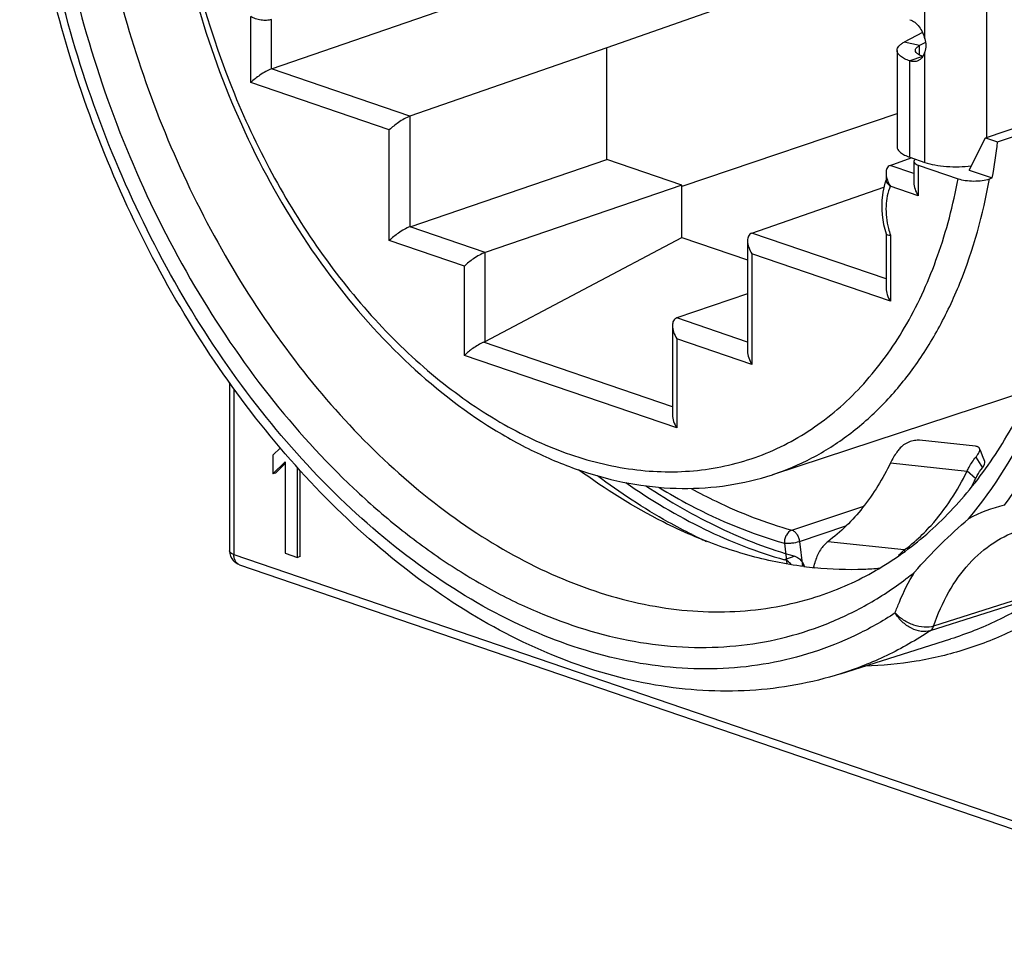
# Model space of a CAD drawing. Units: millimetres. Extents: x 0 to 420, y -2 to 297.
# Drawn here: x 370 to 383, y 70 to 82 of the extents above; entities that cross this region are included whole.
import ezdxf

# ---------------------------------------------------------------- set-up
doc = ezdxf.new("R2010")
doc.units = ezdxf.units.MM
doc.header["$LTSCALE"] = 23.1
doc.layers.get('0').update_dxf_attribs({"linetype": 'CONTINUOUS'})
for name, color, linetype in [('AUSFORMSCHRAEGEN', 7, 'CONTINUOUS'), ('FASEN', 7, 'CONTINUOUS'), ('RUNDUNGEN', 7, 'CONTINUOUS')]:
    doc.layers.add(name, color=color, linetype=linetype)

msp = doc.modelspace()

# ---------------------------------------------------------------- linework, layer by layer
at = {"color": 9, "linetype": 'CONTINUOUS'}
for p, q in [((382.2004, 82.0764), (382.2004, 83.5848)), ((383.0489, 80.7301), (383.0489, 82.9735)), ((382.129, 81.9843), (381.919, 82.0307)), ((382.129, 81.855), (382.129, 81.9843)), ((382.2004, 80.3898), (382.2004, 81.8982)), ((382.1715, 81.8333), (381.9988, 81.7743)), ((381.9988, 80.4587), (381.9988, 81.7743)), ((382.8988, 76.3644), (382.9895, 76.2194)), ((381.7342, 76.2861), (382.7787, 76.1737)), ((382.8961, 76.071), (382.7787, 76.1737)), ((381.9291, 75.0758), (381.922, 75.0962))]:
    msp.add_line(p, q, dxfattribs=at)
at = {"color": 7, "linetype": 'CONTINUOUS'}
for p, q in [((382.1703, 82.1639), (381.919, 82.0307)), ((381.8231, 81.9194), (381.8231, 80.6038)), ((383.0315, 80.7242), (384.4272, 81.2015)), ((382.807, 80.2842), (383.0315, 80.7242)), ((381.9988, 80.4587), (382.2004, 80.3898)), ((373.405, 76.4929), (373.2998, 76.39)), ((373.2998, 76.39), (373.2998, 76.1341)), ((373.2998, 76.1341), (373.4695, 76.3)), ((373.3351, 76.1462), (373.4695, 76.2775)), ((373.4695, 76.3), (373.4695, 75.0524)), ((373.6392, 74.9943), (373.6392, 76.2207)), ((373.3351, 76.1462), (373.2998, 76.1341)), ((373.6745, 75.0064), (373.6745, 76.1796)), ((373.4695, 75.0524), (373.6392, 74.9943)), ((373.6745, 75.0064), (373.6392, 74.9943))]:
    msp.add_line(p, q, dxfattribs=at)
at = {"color": 3, "linetype": 'CONTINUOUS'}
for p, q in [((382.2109, 82.0277), (382.129, 81.9843)), ((382.8961, 76.5116), (382.1301, 76.5941)), ((381.9219, 75.0964), (380.8774, 75.2089))]:
    msp.add_line(p, q, dxfattribs=at)
at = {"color": 7, "linetype": 'CONTINUOUS'}
msp.add_lwpolyline([(383.0208, 76.3042), (382.9887, 76.3836), (382.9694, 76.4323), (382.9499, 76.4818)], dxfattribs=at)
msp.add_arc((379.4951, 77.7141), 3.7771, 332.2303, 334.21384, dxfattribs=at)
at = {"color": 3, "linetype": 'CONTINUOUS'}
for centre, radius, start, end in [((380.5513, 76.9419), 2.299, 306.59915, 310.9932), ((380.4611, 77.0487), 2.4388, 310.9478, 311.91254)]:
    msp.add_arc(centre, radius, start, end, dxfattribs=at)
at = {"color": 7, "linetype": 'CONTINUOUS'}
for points, knots in [([(381.9988, 82.3381), (382.0223, 82.3299), (382.0691, 82.3031), (382.1485, 82.2202), (382.1863, 82.1358), (382.2004, 82.0764)], [0, 0, 0, 0, 0.2182674, 0.4640741, 1, 1, 1, 1]), ([(381.8231, 81.9195), (381.8231, 81.9294), (381.828, 81.9509), (381.8479, 81.9802), (381.8791, 82.0076), (381.9047, 82.0231), (381.919, 82.0307)], [0, 0, 0, 0, 0.1950757, 0.4170161, 0.6831991, 1, 1, 1, 1]), ([(382.2007, 82.0765), (382.2094, 82.046), (382.2195, 81.9858), (382.2103, 81.9248), (382.2007, 81.8979)], [0, 0, 0, 0, 0.5253383, 1, 1, 1, 1]), ([(381.9988, 81.7743), (381.9733, 81.783), (381.9278, 81.8013), (381.8711, 81.8359), (381.8333, 81.8744), (381.8231, 81.9056), (381.8231, 81.9195)], [0, 0, 0, 0, 0.3370116, 0.611734, 0.8262445, 1, 1, 1, 1]), ([(382.2004, 81.8982), (382.1922, 81.8694), (382.1736, 81.8282), (382.1323, 81.7889), (382.1084, 81.7766), (382.0962, 81.7724)], [0, 0, 0, 0, 0.5309429, 0.7702619, 1, 1, 1, 1]), ([(382.0962, 81.7724), (382.0812, 81.7672), (382.0478, 81.7622), (382.015, 81.7689), (381.9988, 81.7743)], [0, 0, 0, 0, 0.4819783, 1, 1, 1, 1]), ([(381.8231, 80.6039), (381.8231, 80.59), (381.8333, 80.5589), (381.8711, 80.5203), (381.9278, 80.4858), (381.9733, 80.4675), (381.9988, 80.4587)], [0, 0, 0, 0, 0.1737555, 0.388266, 0.6629884, 1, 1, 1, 1]), ([(382.2004, 80.3898), (382.2451, 80.3745), (382.3441, 80.3505), (382.5016, 80.3313), (382.669, 80.3276), (382.782, 80.3359), (382.8376, 80.3431)], [0, 0, 0, 0, 0.2205498, 0.4726753, 0.7389013, 1, 1, 1, 1]), ([(382.8961, 76.071), (382.9026, 76.0846), (382.9295, 76.1366), (382.9621, 76.1857), (382.9895, 76.2194)], [0, 0, 0, 0, 0.2569688, 1, 1, 1, 1]), ([(382.9895, 76.2194), (382.996, 76.2274), (383.0071, 76.2429), (383.0215, 76.27), (383.0253, 76.2929), (383.0207, 76.3042)], [0, 0, 0, 0, 0.3315728, 0.6075326, 1, 1, 1, 1])]:
    msp.add_open_spline(points, degree=3, knots=knots, dxfattribs=at)
at = {"color": 3, "linetype": 'CONTINUOUS'}
for points, knots in [([(382.0731, 81.9194), (382.0731, 81.9253), (382.0759, 81.9378), (382.0876, 81.9549), (382.1058, 81.9708), (382.1207, 81.9799), (382.129, 81.9843)], [0, 0, 0, 0, 0.1950757, 0.4170161, 0.6831991, 1, 1, 1, 1]), ([(382.1441, 81.8471), (382.1336, 81.8519), (382.1168, 81.8606), (382.0965, 81.8756), (382.08, 81.8928), (382.0731, 81.9093), (382.0731, 81.9194)], [0, 0, 0, 0, 0.3263791, 0.533784, 0.7113169, 1, 1, 1, 1]), ([(382.1727, 81.8358), (382.1701, 81.8367), (382.1605, 81.8402), (382.151, 81.844), (382.1441, 81.8471)], [0, 0, 0, 0, 0.2600393, 1, 1, 1, 1]), ([(382.1301, 76.5941), (382.1074, 76.5965), (382.0568, 76.5922), (381.9581, 76.5641), (381.8876, 76.5179), (381.8543, 76.4769)], [0, 0, 0, 0, 0.2228361, 0.485794, 1, 1, 1, 1]), ([(382.9499, 76.4818), (382.9467, 76.4902), (382.9351, 76.5013), (382.9151, 76.5086), (382.9028, 76.5108), (382.8961, 76.5116)], [0, 0, 0, 0, 0.4195133, 0.6846319, 1, 1, 1, 1]), ([(381.8543, 76.4769), (381.8427, 76.4627), (381.7971, 76.4028), (381.7589, 76.3374), (381.7342, 76.2861)], [0, 0, 0, 0, 0.2431037, 1, 1, 1, 1]), ([(382.7787, 76.1737), (382.7871, 76.1911), (382.8217, 76.2579), (382.8636, 76.321), (382.8988, 76.3644)], [0, 0, 0, 0, 0.2569688, 1, 1, 1, 1]), ([(382.8988, 76.3644), (382.9079, 76.3755), (382.9239, 76.3972), (382.9457, 76.4338), (382.956, 76.4658), (382.9499, 76.4818)], [0, 0, 0, 0, 0.3284933, 0.6086501, 1, 1, 1, 1]), ([(381.7342, 76.2861), (381.6296, 76.0697), (381.3864, 75.6721), (381.0555, 75.3409), (380.8774, 75.2088)], [0, 0, 0, 0, 0.5201577, 1, 1, 1, 1]), ([(382.0902, 75.2339), (382.1593, 75.2959), (382.4346, 75.5726), (382.6495, 75.9063), (382.7787, 76.1737)], [0, 0, 0, 0, 0.2382743, 1, 1, 1, 1]), ([(380.8775, 75.2086), (380.8377, 75.179), (380.7667, 75.0986), (380.725, 75.001), (380.71, 74.948)], [0, 0, 0, 0, 0.4742555, 1, 1, 1, 1]), ([(381.8465, 75.0218), (381.8521, 75.029), (381.8748, 75.0562), (381.901, 75.0805), (381.922, 75.0962)], [0, 0, 0, 0, 0.2589194, 1, 1, 1, 1])]:
    msp.add_open_spline(points, degree=3, knots=knots, dxfattribs=at)
msp.add_open_spline([(380.682, 74.8588), (380.6924, 74.8882), (380.7015, 74.918), (380.71, 74.948)], degree=3, dxfattribs=at)
at = {"layer": 'AUSFORMSCHRAEGEN', "color": 7, "linetype": 'CONTINUOUS'}
for p, q in [((381.8231, 83.3448), (377.8606, 81.9546)), ((377.8606, 80.429), (377.8606, 81.9546)), ((383.1954, 80.6681), (383.635, 80.8159)), ((383.0315, 80.7242), (383.1954, 80.6681)), ((378.8859, 80.0783), (377.8606, 80.429)), ((382.807, 80.2842), (383.1223, 80.1763)), ((378.8859, 79.3641), (378.8859, 80.0783)), ((378.8859, 79.3641), (379.7819, 79.0577)), ((383.6432, 77.283), (380.1209, 76.1241)), ((381.0515, 73.4051), (382.5554, 73.8805))]:
    msp.add_line(p, q, dxfattribs=at)
msp.add_arc((374.877, 81.6539), 8.3766, 349.84032, 353.24181, dxfattribs=at)
at = {"layer": 'FASEN', "color": 7, "linetype": 'CONTINUOUS'}
for centre, radius, start, end in [((382.2074, 81.7382), 7.176, 243.69393, 245.40948), ((381.2113, 79.9249), 5.0993, 262.55773, 264.25972)]:
    msp.add_arc(centre, radius, start, end, dxfattribs=at)
for points, knots in [([(379.0204, 75.2962), (378.888, 75.3527), (378.3474, 75.6045), (377.839, 75.9234), (377.4755, 76.1922)], [0, 0, 0, 0, 0.2414116, 1, 1, 1, 1]), ([(379.0272, 75.3053), (378.9165, 75.3601), (378.4664, 75.5969), (378.0399, 75.8777), (377.7323, 76.109)], [0, 0, 0, 0, 0.2429948, 1, 1, 1, 1]), ([(380.5508, 74.8686), (380.2933, 74.9022), (379.7715, 75.0109), (379.2698, 75.1898), (379.0204, 75.2962)], [0, 0, 0, 0, 0.4891766, 1, 1, 1, 1]), ([(381.588, 74.8436), (381.5152, 74.8373), (381.2199, 74.8189), (380.9229, 74.8289), (380.7013, 74.8512)], [0, 0, 0, 0, 0.2470249, 1, 1, 1, 1])]:
    msp.add_open_spline(points, degree=3, knots=knots, dxfattribs=at)
at = {"layer": 'RUNDUNGEN', "color": 7, "linetype": 'CONTINUOUS'}
for p, q in [((373.2821, 81.6665), (381.6156, 84.5401)), ((377.8606, 81.9546), (375.173, 81.0198)), ((378.8907, 80.0642), (381.8231, 81.0589)), ((375.1736, 79.51), (377.8606, 80.429)), ((381.7289, 80.3469), (382.0163, 80.4528)), ((382.0517, 80.4015), (382.0517, 80.1137)), ((382.1103, 80.3531), (382.6568, 80.1662)), ((381.6728, 80.2433), (381.6728, 80.1448)), ((383.0847, 80.1637), (383.1223, 80.1763)), ((378.8859, 80.0783), (376.1989, 79.1593)), ((379.8399, 79.4236), (381.6432, 80.0508)), ((376.1989, 77.9433), (378.8859, 79.3641)), ((379.7819, 79.3194), (379.7819, 77.8093)), ((381.6728, 79.4139), (381.6728, 78.6726)), ((379.7819, 78.5951), (378.8152, 78.2645)), ((378.7566, 78.16), (378.7566, 76.9431)), ((372.7109, 77.3833), (372.7109, 75.0825)), ((372.8461, 74.8932), (388.1196, 69.6694))]:
    msp.add_line(p, q, dxfattribs=at)
at = {"layer": 'RUNDUNGEN', "color": 9, "linetype": 'CONTINUOUS'}
for p, q in [((372.9999, 81.4788), (372.9999, 82.3818)), ((373.2821, 81.6665), (373.2821, 82.3399)), ((375.173, 81.0198), (373.2821, 81.6665)), ((374.8908, 80.8321), (372.9999, 81.4788)), ((375.1736, 79.51), (375.1736, 81.02)), ((374.8908, 79.322), (374.8908, 80.8321)), ((382.0517, 80.2365), (381.7289, 80.3469)), ((382.1103, 80.3531), (382.1103, 79.9335)), ((382.1103, 79.9335), (381.7305, 80.0634)), ((376.1989, 79.1593), (375.1736, 79.51)), ((375.9161, 78.9713), (374.8908, 79.322)), ((381.6728, 78.7967), (379.8399, 79.4236)), ((381.7314, 79.3954), (381.7314, 78.4924)), ((376.1989, 77.9433), (376.1989, 79.1593)), ((381.7314, 78.4924), (379.8405, 79.1392)), ((379.8405, 79.1392), (379.8405, 77.6291)), ((375.9161, 77.7535), (375.9161, 78.9713)), ((379.7819, 77.9338), (378.8152, 78.2645)), ((379.8405, 77.6291), (378.8152, 77.9798)), ((378.8152, 77.9798), (378.8152, 76.7619)), ((378.7566, 77.0513), (376.1778, 77.9333)), ((378.8152, 76.7619), (375.9161, 77.7535)), ((372.7694, 77.2983), (372.7694, 75.0341)), ((382.8798, 76.0391), (382.8893, 76.037)), ((382.8893, 76.037), (382.9005, 76.0347)), ((380.3846, 75.3678), (381.369, 75.696)), ((380.4912, 75.2131), (381.125, 75.4243)), ((380.2845, 75.1894), (380.3201, 74.9082)), ((380.4912, 75.2131), (380.5342, 74.8744)), ((372.7109, 75.0824), (372.7109, 75.0825)), ((372.7694, 75.0341), (388.0429, 69.8102)), ((380.4287, 75.0107), (380.2872, 74.9623)), ((380.5518, 74.8871), (380.5194, 74.876)), ((382.0466, 74.7806), (382.0618, 74.7928)), ((381.9436, 74.7004), (381.9493, 74.7047)), ((381.9493, 74.7047), (381.9564, 74.7101)), ((383.7903, 74.4739), (382.2764, 73.9925)), ((383.8362, 74.5381), (382.3222, 74.0564))]:
    msp.add_line(p, q, dxfattribs=at)
at = {"layer": 'RUNDUNGEN', "color": 7, "linetype": 'CONTINUOUS'}
for centre, radius, start, end in [((382.498, 79.8489), 0.8795, 159.80058, 163.13878), ((382.2143, 80.3494), 0.5614, 207.63406, 210.66178), ((372.9108, 75.0824), 0.1999, 180.0091, 220.97085), ((380.8198, 75.0046), 0.2926, 203.67045, 207.02885)]:
    msp.add_arc(centre, radius, start, end, dxfattribs=at)
at = {"layer": 'RUNDUNGEN', "color": 9, "linetype": 'CONTINUOUS'}
for centre, radius, start, end in [((382.8682, 79.7736), 1.1981, 193.96166, 198.40028), ((383.6599, 73.987), 1.7588, 102.23328, 119.27444), ((378.9735, 78.6219), 4.9193, 307.32797, 308.66075)]:
    msp.add_arc(centre, radius, start, end, dxfattribs=at)
at = {"layer": 'RUNDUNGEN', "color": 7, "linetype": 'CONTINUOUS'}
msp.add_ellipse((376.0575, 77.9916), major_axis=(0.1998, 0.023), ratio=0.4307804, start_param=-0.9744995, end_param=-0.8348731, dxfattribs=at)
for points, knots in [([(381.0515, 73.4051), (380.8522, 73.342), (380.4434, 73.2405), (379.8127, 73.1645), (379.1683, 73.1649), (378.2873, 73.2672), (377.1716, 73.5901), (375.8786, 74.2533), (374.6437, 75.1736), (373.4965, 76.3238), (372.4645, 77.6726), (371.5736, 79.1837), (370.8468, 80.8166), (370.3032, 82.5276), (369.9574, 84.2708), (369.8192, 85.9998), (369.8932, 87.6691), (370.1794, 89.2352), (370.6731, 90.6569), (371.1501, 91.5083), (371.4209, 91.8919)], [0, 0, 0, 0, 0.0248362, 0.0498759, 0.0752831, 0.1012069, 0.1550313, 0.2121758, 0.2729458, 0.3372257, 0.4045436, 0.4741544, 0.5451252, 0.6164182, 0.6869713, 0.7557784, 0.8219706, 0.8849016, 0.9442277, 1, 1, 1, 1]), ([(380.7154, 74.4553), (380.981, 74.5393), (381.5028, 74.7656), (382.2139, 75.2646), (382.8452, 75.9168), (383.3852, 76.7112), (383.8233, 77.6341), (384.1508, 78.669), (384.3608, 79.7969), (384.4487, 80.9969), (384.4123, 82.247), (384.1972, 83.9609), (383.7412, 85.6603), (383.067, 87.2809), (382.2707, 88.7946), (381.5259, 89.835), (380.9698, 90.4564)], [0, 0, 0, 0, 0.0456663, 0.0924856, 0.1415533, 0.1936686, 0.2492666, 0.3084702, 0.3711416, 0.43694, 0.5053693, 0.5758188, 0.7198181, 0.7920091, 0.8632677, 1, 1, 1, 1]), ([(371.9969, 83.7714), (372.0958, 83.188), (372.3852, 82.034), (373.0652, 80.4015), (373.9639, 78.9263), (375.04, 77.6797), (376.0684, 76.8645), (376.9341, 76.3931), (377.5821, 76.138), (378.234, 75.979), (378.8816, 75.9197), (379.5155, 75.9623), (379.9239, 76.0593), (380.1209, 76.1241)], [0, 0, 0, 0, 0.1425682, 0.2853647, 0.4246033, 0.55698, 0.6802454, 0.7382863, 0.7939778, 0.8475648, 0.8994234, 0.9500431, 1, 1, 1, 1]), ([(373.2821, 82.3399), (373.2611, 82.3325), (373.2129, 82.3257), (373.1388, 82.3297), (373.0652, 82.3477), (373.0196, 82.3688), (372.9999, 82.3818)], [0, 0, 0, 0, 0.2279965, 0.4908166, 0.7578314, 1, 1, 1, 1]), ([(373.2821, 81.6665), (373.2549, 81.6571), (373.2008, 81.63), (373.1049, 81.5693), (373.0379, 81.5163), (372.9999, 81.4788)], [0, 0, 0, 0, 0.2532573, 0.5298433, 1, 1, 1, 1]), ([(375.1736, 81.02), (375.1464, 81.0106), (375.0921, 80.9836), (374.9961, 80.9227), (374.9289, 80.8697), (374.8908, 80.8321)], [0, 0, 0, 0, 0.2527947, 0.5295351, 1, 1, 1, 1]), ([(382.074, 80.4329), (382.0706, 80.4306), (382.0603, 80.423), (382.0517, 80.4105), (382.0517, 80.4015)], [0, 0, 0, 0, 0.3110187, 1, 1, 1, 1]), ([(382.0517, 80.4015), (382.0517, 80.3914), (382.0642, 80.3754), (382.0866, 80.3623), (382.1018, 80.356), (382.1103, 80.3531)], [0, 0, 0, 0, 0.3825086, 0.6604727, 1, 1, 1, 1]), ([(381.7289, 80.3469), (381.7195, 80.3435), (381.702, 80.3325), (381.684, 80.3071), (381.6745, 80.2766), (381.6728, 80.255), (381.6728, 80.2439)], [0, 0, 0, 0, 0.2415189, 0.4815965, 0.7329889, 1, 1, 1, 1]), ([(381.6728, 80.2439), (381.6729, 80.2179), (381.6829, 80.1639), (381.704, 80.1139), (381.717, 80.089)], [0, 0, 0, 0, 0.4807211, 1, 1, 1, 1]), ([(381.6728, 80.1449), (381.6728, 80.14), (381.6767, 80.1169), (381.6926, 80.0978), (381.706, 80.0855)], [0, 0, 0, 0, 0.2120729, 1, 1, 1, 1]), ([(382.6568, 80.1662), (382.6884, 80.1554), (382.7592, 80.1403), (382.8698, 80.1324), (382.981, 80.1386), (383.0527, 80.1529), (383.0847, 80.1637)], [0, 0, 0, 0, 0.2310973, 0.4975989, 0.7660411, 1, 1, 1, 1]), ([(381.6563, 80.104), (381.6402, 80.0508), (381.5931, 79.8218), (381.6211, 79.581), (381.6732, 79.4116)], [0, 0, 0, 0, 0.238836, 1, 1, 1, 1]), ([(381.706, 80.0855), (381.7078, 80.084), (381.715, 80.0776), (381.7228, 80.0718), (381.7289, 80.0678)], [0, 0, 0, 0, 0.2395539, 1, 1, 1, 1]), ([(382.0517, 80.1143), (382.0518, 80.0837), (382.0655, 80.02), (382.0932, 79.9621), (382.1103, 79.9335)], [0, 0, 0, 0, 0.4790744, 1, 1, 1, 1]), ([(375.1736, 79.51), (375.1464, 79.5007), (375.0921, 79.4735), (374.996, 79.4127), (374.9289, 79.3596), (374.8908, 79.322)], [0, 0, 0, 0, 0.2527961, 0.5295263, 1, 1, 1, 1]), ([(379.8399, 79.4236), (379.8302, 79.4203), (379.8122, 79.4095), (379.7934, 79.3841), (379.7837, 79.3532), (379.7819, 79.3312), (379.7819, 79.3199)], [0, 0, 0, 0, 0.2419508, 0.4820247, 0.73309, 1, 1, 1, 1]), ([(379.7819, 79.3199), (379.782, 79.2893), (379.7957, 79.2256), (379.8234, 79.1677), (379.8405, 79.1392)], [0, 0, 0, 0, 0.4790892, 1, 1, 1, 1]), ([(381.6732, 79.4116), (381.674, 79.4089), (381.6797, 79.4037), (381.6994, 79.3971), (381.7177, 79.3958), (381.7314, 79.3954)], [0, 0, 0, 0, 0.1334929, 0.3392122, 1, 1, 1, 1]), ([(376.1989, 79.1593), (376.1717, 79.15), (376.1174, 79.1228), (376.0213, 79.062), (375.9542, 79.009), (375.9161, 78.9713)], [0, 0, 0, 0, 0.2527961, 0.5295263, 1, 1, 1, 1]), ([(381.6728, 78.6732), (381.6729, 78.6426), (381.6866, 78.5789), (381.7143, 78.521), (381.7314, 78.4924)], [0, 0, 0, 0, 0.4790884, 1, 1, 1, 1]), ([(378.8152, 78.2645), (378.8055, 78.2611), (378.7872, 78.2505), (378.7682, 78.225), (378.7584, 78.1939), (378.7566, 78.1719), (378.7566, 78.1606)], [0, 0, 0, 0, 0.2420555, 0.4821651, 0.7331211, 1, 1, 1, 1]), ([(378.7566, 78.1606), (378.7567, 78.13), (378.7704, 78.0663), (378.7981, 78.0083), (378.8152, 77.9798)], [0, 0, 0, 0, 0.4790886, 1, 1, 1, 1]), ([(376.1778, 77.9333), (376.1518, 77.9224), (376.1012, 77.8953), (376.0123, 77.8371), (375.951, 77.788), (375.9161, 77.7535)], [0, 0, 0, 0, 0.2656403, 0.5381232, 1, 1, 1, 1]), ([(379.7819, 77.8099), (379.782, 77.7793), (379.7957, 77.7156), (379.8234, 77.6577), (379.8405, 77.6291)], [0, 0, 0, 0, 0.4790886, 1, 1, 1, 1]), ([(378.7566, 76.9432), (378.7567, 76.9125), (378.7703, 76.8486), (378.7981, 76.7905), (378.8152, 76.7619)], [0, 0, 0, 0, 0.4789894, 1, 1, 1, 1]), ([(378.3954, 75.9726), (378.7171, 75.7568), (379.3712, 75.3794), (380.0775, 75.1093), (380.4287, 75.0107)], [0, 0, 0, 0, 0.5150668, 1, 1, 1, 1]), ([(382.0618, 74.7928), (382.1768, 74.925), (382.4146, 75.1764), (382.6691, 75.4111), (382.7997, 75.521)], [0, 0, 0, 0, 0.5066386, 1, 1, 1, 1]), ([(380.4287, 75.0107), (380.4412, 75.0072), (380.4956, 74.9816), (380.5333, 74.9294), (380.5518, 74.8871)], [0, 0, 0, 0, 0.2201635, 1, 1, 1, 1])]:
    msp.add_open_spline(points, degree=3, knots=knots, dxfattribs=at)
at = {"layer": 'RUNDUNGEN', "color": 9, "linetype": 'CONTINUOUS'}
for points, knots in [([(371.9315, 91.7196), (371.6301, 91.3592), (371.0945, 90.5301), (370.5416, 89.1014), (370.2227, 87.4907), (370.147, 85.7521), (370.3156, 83.9428), (370.7227, 82.1234), (371.3542, 80.3548), (372.1892, 78.6962), (373.1995, 77.2038), (374.1753, 76.1232), (375.0144, 75.3915), (375.6547, 74.9217), (376.3103, 74.5266), (377.1794, 74.1123), (378.0774, 73.8454), (378.9713, 73.7541), (379.6179, 73.7724), (380.2453, 73.8766), (380.8479, 74.066), (381.4199, 74.3386), (381.774, 74.5719), (381.9436, 74.7004)], [0, 0, 0, 0, 0.0550216, 0.1144789, 0.1784595, 0.2464761, 0.3176135, 0.3906683, 0.4642746, 0.5370216, 0.6075689, 0.6747652, 0.7068565, 0.7378328, 0.7676635, 0.796356, 0.8504846, 0.8762479, 0.9013502, 0.9260183, 0.9505063, 0.9750794, 1, 1, 1, 1]), ([(372.4958, 91.5727), (372.2241, 91.2592), (371.7344, 90.5424), (371.2039, 89.3063), (370.8643, 87.9098), (370.724, 86.3937), (370.7861, 84.8009), (371.0483, 83.1773), (371.5029, 81.5698), (372.1368, 80.0248), (372.9315, 78.5873), (373.8643, 77.2987), (374.9088, 76.1964), (376.0359, 75.3124), (377.2144, 74.6731), (378.2298, 74.3571), (379.0274, 74.2522), (379.6069, 74.2453), (380.172, 74.3092), (380.5375, 74.3991), (380.7154, 74.4553)], [0, 0, 0, 0, 0.0536729, 0.111329, 0.1731444, 0.2388188, 0.3076829, 0.3788035, 0.4510779, 0.5233216, 0.5943521, 0.6630733, 0.7285631, 0.7901686, 0.8476113, 0.9010945, 0.9266111, 0.951475, 0.9758688, 1, 1, 1, 1]), ([(381.7972, 74.2354), (381.6224, 74.1214), (381.2594, 73.9165), (380.6795, 73.6851), (380.073, 73.5335), (379.445, 73.463), (378.8009, 73.474), (377.9135, 73.5989), (376.7847, 73.9677), (375.4804, 74.7071), (374.2397, 75.7243), (373.0996, 76.9869), (372.094, 78.4556), (371.2534, 80.085), (370.6038, 81.8244), (370.1652, 83.62), (369.9514, 85.4162), (369.9692, 87.1573), (370.2189, 88.7904), (370.6939, 90.2647), (371.1709, 91.1433), (371.444, 91.5349)], [0, 0, 0, 0, 0.0245475, 0.0488831, 0.0732502, 0.0978892, 0.1230247, 0.1488532, 0.2031101, 0.2615464, 0.3243252, 0.3910828, 0.4610545, 0.5331941, 0.6062833, 0.6790318, 0.7501748, 0.8185716, 0.8833098, 0.94382, 1, 1, 1, 1]), ([(381.5825, 91.1282), (382.0563, 90.5899), (382.9317, 89.4081), (383.9807, 87.4412), (384.7582, 85.3145), (385.2306, 83.1191), (385.3778, 80.9482), (385.2205, 79.2039), (384.9202, 77.9087), (384.5277, 76.7475), (384.1055, 75.9423), (383.7676, 75.4642)], [0, 0, 0, 0, 0.1277276, 0.2606706, 0.3957575, 0.529693, 0.6593022, 0.7818829, 0.8399809, 0.8957281, 1, 1, 1, 1]), ([(381.0925, 90.8356), (381.5535, 90.3206), (382.4063, 89.1871), (383.4308, 87.2957), (384.1937, 85.2457), (384.6621, 83.1254), (384.8158, 81.0256), (384.6728, 79.3361), (384.3891, 78.0801), (384.0156, 76.9533), (383.6116, 76.171), (383.2872, 75.7059)], [0, 0, 0, 0, 0.1273309, 0.2600248, 0.3950099, 0.5289748, 0.658715, 0.7814896, 0.8396941, 0.8955463, 1, 1, 1, 1]), ([(382.7998, 75.5212), (383.1551, 75.946), (383.6072, 76.6806), (384.0391, 77.7594), (384.3829, 78.9792), (384.594, 80.6442), (384.5081, 82.736), (384.0935, 84.8671), (383.369, 86.9405), (382.3684, 88.861), (381.523, 90.0139), (381.0635, 90.5378)], [0, 0, 0, 0, 0.1024589, 0.157389, 0.2148032, 0.3365365, 0.4660807, 0.600642, 0.7368282, 0.8710632, 1, 1, 1, 1]), ([(372.0744, 83.7856), (372.2142, 82.9438), (372.5703, 81.701), (373.2998, 80.1696), (373.9594, 79.1158), (374.7135, 78.1861), (375.542, 77.4058), (376.4232, 76.7965), (377.3343, 76.3758), (378.2516, 76.1578), (379.1495, 76.1525), (379.9996, 76.3636), (380.7725, 76.7851), (381.4432, 77.4008), (381.9938, 78.189), (382.4117, 79.1252), (382.5899, 79.8088), (382.6568, 80.1662)], [0, 0, 0, 0, 0.1508922, 0.2261012, 0.2995355, 0.3701753, 0.4372079, 0.5001209, 0.5588035, 0.6136435, 0.6655856, 0.7160808, 0.7668674, 0.8196237, 0.8756497, 0.9357037, 1, 1, 1, 1]), ([(380.1209, 76.1241), (380.3063, 76.1851), (380.6702, 76.3395), (381.1758, 76.6608), (381.6365, 77.0681), (382.0465, 77.5555), (382.4014, 78.117), (382.8043, 78.9732), (382.9976, 79.6782), (383.0847, 80.1637)], [0, 0, 0, 0, 0.1114159, 0.2243954, 0.340481, 0.4609534, 0.5867585, 0.7184845, 1, 1, 1, 1]), ([(381.7305, 80.0634), (381.694, 79.9788), (381.6574, 79.7815), (381.6806, 79.5848), (381.7055, 79.4845)], [0, 0, 0, 0, 0.4714897, 1, 1, 1, 1]), ([(378.5745, 75.9501), (378.7131, 75.8652), (379.2556, 75.555), (379.8392, 75.314), (380.2845, 75.1894)], [0, 0, 0, 0, 0.2600933, 1, 1, 1, 1]), ([(379.0111, 75.9366), (379.1233, 75.8749), (379.5642, 75.6473), (380.0302, 75.467), (380.3846, 75.3678)], [0, 0, 0, 0, 0.2581589, 1, 1, 1, 1]), ([(380.3846, 75.3678), (380.3534, 75.3568), (380.3138, 75.3139), (380.2883, 75.2473), (380.2838, 75.2085), (380.2845, 75.1894)], [0, 0, 0, 0, 0.4634385, 0.733053, 1, 1, 1, 1]), ([(380.3846, 75.3678), (380.3981, 75.3644), (380.4247, 75.3481), (380.4562, 75.3119), (380.48, 75.2655), (380.4881, 75.2307), (380.4912, 75.2131)], [0, 0, 0, 0, 0.2127298, 0.4583405, 0.7275525, 1, 1, 1, 1]), ([(382.3222, 74.0564), (382.3768, 74.2177), (382.5088, 74.5205), (382.7868, 74.9119), (383.1296, 75.2089), (383.3962, 75.3361), (383.5325, 75.3792)], [0, 0, 0, 0, 0.2749126, 0.5298875, 0.7691468, 1, 1, 1, 1]), ([(380.2845, 75.1894), (380.3, 75.1877), (380.3343, 75.1871), (380.4037, 75.1924), (380.4574, 75.2021), (380.4912, 75.2131)], [0, 0, 0, 0, 0.2242033, 0.4901905, 1, 1, 1, 1]), ([(372.7694, 75.0341), (372.761, 75.037), (372.7457, 75.0433), (372.7234, 75.0563), (372.7109, 75.0723), (372.7109, 75.0824)], [0, 0, 0, 0, 0.3393744, 0.6173321, 1, 1, 1, 1]), ([(372.8462, 74.8932), (372.8346, 74.8971), (372.8121, 74.9107), (372.7875, 74.9437), (372.7725, 74.9862), (372.7694, 75.0177), (372.7694, 75.0341)], [0, 0, 0, 0, 0.2155068, 0.4489352, 0.7107332, 1, 1, 1, 1]), ([(381.7972, 74.2354), (381.8149, 74.2854), (381.8884, 74.4778), (381.9813, 74.6629), (382.0618, 74.7928)], [0, 0, 0, 0, 0.2580557, 1, 1, 1, 1]), ([(383.7903, 74.4739), (383.5988, 74.3465), (383.1999, 74.1185), (382.7727, 73.9492), (382.5554, 73.8805)], [0, 0, 0, 0, 0.5023204, 1, 1, 1, 1]), ([(384.0147, 74.3424), (383.8203, 74.2131), (383.4153, 73.9816), (382.7659, 73.7237), (382.0854, 73.56), (381.6194, 73.5153), (381.3849, 73.5085)], [0, 0, 0, 0, 0.2507264, 0.4991351, 0.7479867, 1, 1, 1, 1]), ([(382.3222, 74.0564), (382.2815, 74.0434), (382.1876, 74.0355), (382.0459, 74.0658), (381.9093, 74.1322), (381.8302, 74.1981), (381.7972, 74.2354)], [0, 0, 0, 0, 0.2211271, 0.4749818, 0.7422862, 1, 1, 1, 1]), ([(382.2764, 73.9925), (382.237, 73.98), (382.1453, 73.9759), (382.0115, 74.0219), (381.8885, 74.1101), (381.8235, 74.1911), (381.7972, 74.2354)], [0, 0, 0, 0, 0.216704, 0.4631442, 0.7301081, 1, 1, 1, 1]), ([(382.2764, 73.9925), (382.0864, 73.8665), (381.6906, 73.6409), (381.2669, 73.4732), (381.0515, 73.4051)], [0, 0, 0, 0, 0.5022952, 1, 1, 1, 1]), ([(382.2764, 73.9925), (382.2815, 73.996), (382.3021, 74.0128), (382.3156, 74.0372), (382.3222, 74.0564)], [0, 0, 0, 0, 0.2324602, 1, 1, 1, 1])]:
    msp.add_open_spline(points, degree=3, knots=knots, dxfattribs=at)
at = {"layer": 'RUNDUNGEN', "color": 3, "linetype": 'CONTINUOUS'}
for points, knots in [([(378.1205, 76.0156), (378.4614, 75.7775), (379.1562, 75.3622), (379.9118, 75.0678), (380.2872, 74.9623)], [0, 0, 0, 0, 0.5160798, 1, 1, 1, 1]), ([(380.376, 74.8972), (380.3697, 74.9052), (380.3454, 74.933), (380.3131, 74.9551), (380.2872, 74.9623)], [0, 0, 0, 0, 0.2752235, 1, 1, 1, 1])]:
    msp.add_open_spline(points, degree=3, knots=knots, dxfattribs=at)
at = {"layer": 'RUNDUNGEN', "color": 7, "linetype": 'CONTINUOUS'}
msp.add_open_spline([(372.8465, 74.8931), (372.8135, 74.9043), (372.7826, 74.9251), (372.7598, 74.9513)], degree=3, dxfattribs=at)

doc.saveas('drawing.dxf')
